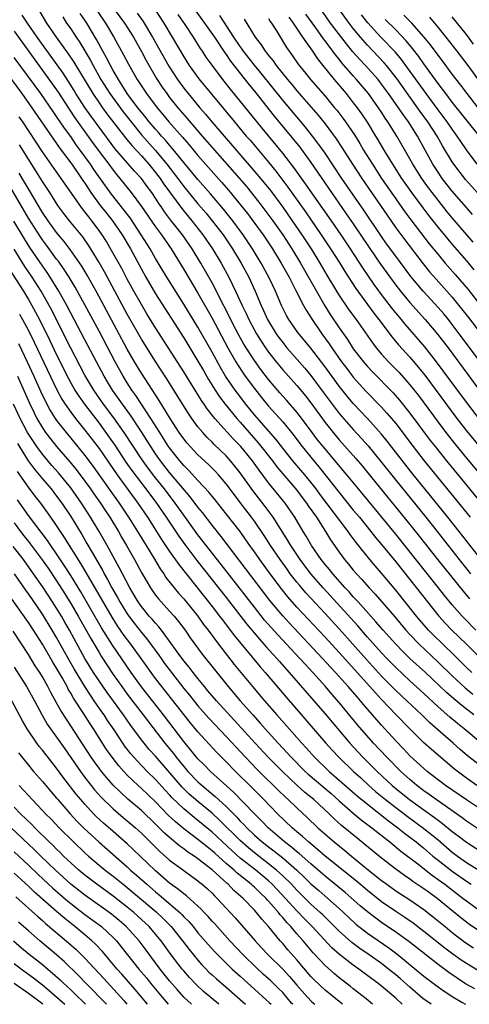
# Model space of a CAD drawing. Units: inches. Extents: x 2505702 to 2508000, y 1521000 to 1524000.
# Drawn here: x 2506006 to 2506069, y 1521000 to 1521139 of the extents above; entities that cross this region are included whole.
import ezdxf

# ---------------------------------------------------------------- set-up
doc = ezdxf.new("R2010")
doc.units = ezdxf.units.IN
doc.header["$MEASUREMENT"] = 0
doc.layers.add('LD25051521_2ft', color=82, linetype='Continuous')

msp = doc.modelspace()

# ---------------------------------------------------------------- linework, layer by layer
at = {"layer": 'LD25051521_2ft'}
for points, elevation in [([(2506017, 1521143.88), (2506020.62, 1521139), (2506021.86, 1521137), (2506023, 1521134.95), (2506023.68, 1521133.68), (2506025.15, 1521131.15), (2506025.93, 1521129.93), (2506026.58, 1521129), (2506027, 1521128.45), (2506028.17, 1521127), (2506029.49, 1521125.49), (2506031.61, 1521123), (2506036.89, 1521117), (2506037.86, 1521115.86), (2506039.63, 1521113.63), (2506040.49, 1521112.49), (2506041.59, 1521111), (2506043, 1521109.01), (2506044.31, 1521107), (2506045.53, 1521105), (2506046.66, 1521103), (2506047.77, 1521101), (2506048.95, 1521098.95), (2506049.73, 1521097.73), (2506051, 1521095.82), (2506052.16, 1521094.16), (2506053, 1521092.86), (2506054.44, 1521091), (2506055, 1521090.35), (2506055.66, 1521089.66), (2506058.63, 1521086.63), (2506059.56, 1521085.56), (2506061, 1521083.73), (2506063.89, 1521079.89), (2506064.57, 1521079), (2506066.17, 1521077), (2506069, 1521073.52), (2506071.09, 1521071)], 7910), ([(2506070.33, 1521053), (2506068.69, 1521054.69), (2506068.4, 1521055), (2506067, 1521056.61), (2506065.92, 1521057.92), (2506065.07, 1521059), (2506059, 1521066.58), (2506057.03, 1521069), (2506053.72, 1521073), (2506052.09, 1521075), (2506048.71, 1521079), (2506047.95, 1521079.95), (2506047.16, 1521081), (2506045.4, 1521083.4), (2506045, 1521083.9), (2506043.56, 1521085.56), (2506042.61, 1521086.61), (2506041, 1521088.51), (2506039.92, 1521089.92), (2506039, 1521091.18), (2506037.83, 1521093), (2506037.52, 1521093.52), (2506036.81, 1521094.81), (2506036.39, 1521095.61), (2506033, 1521102.21), (2506031.42, 1521105), (2506030.2, 1521107), (2506028.82, 1521109), (2506027.14, 1521111.14), (2506026.27, 1521112.27), (2506025.79, 1521113), (2506025.46, 1521113.46), (2506025, 1521114.2), (2506024.46, 1521115), (2506023.83, 1521115.83), (2506023.01, 1521117), (2506022.04, 1521118.04), (2506019.25, 1521121.25), (2506017, 1521124.24), (2506015.84, 1521125.84), (2506015, 1521127.04), (2506013.74, 1521129), (2506013.47, 1521129.47), (2506012.7, 1521130.7), (2506011.91, 1521131.91), (2506011.09, 1521133.09), (2506008.26, 1521137), (2506006.87, 1521139), (2506006.13, 1521140.13)], 7920), ([(2506008.6, 1521140.6), (2506009.56, 1521139), (2506010.94, 1521137), (2506012.64, 1521134.64), (2506013.45, 1521133.45), (2506016.11, 1521129), (2506017, 1521127.68), (2506017.48, 1521127), (2506018.13, 1521126.13), (2506020.73, 1521122.73), (2506021.64, 1521121.64), (2506023, 1521120.17), (2506024.05, 1521119), (2506025, 1521117.85), (2506025.65, 1521117), (2506026.19, 1521116.19), (2506028.71, 1521112.71), (2506030.13, 1521111), (2506031.71, 1521109), (2506033.08, 1521107), (2506034.28, 1521105), (2506035.37, 1521103), (2506036.33, 1521101), (2506037.26, 1521099), (2506037.84, 1521097.84), (2506038.22, 1521097), (2506039, 1521095.52), (2506039.29, 1521095), (2506039.94, 1521093.94), (2506040.56, 1521093), (2506041, 1521092.39), (2506042.09, 1521091), (2506043, 1521089.89), (2506045, 1521087.65), (2506046.21, 1521086.21), (2506047, 1521085.18), (2506049, 1521082.42), (2506050.13, 1521081), (2506051, 1521079.96), (2506053.34, 1521077.34), (2506054.26, 1521076.26), (2506055, 1521075.35), (2506061, 1521067.96), (2506062.32, 1521066.32), (2506064.96, 1521062.96), (2506068.54, 1521058.54), (2506069.46, 1521057.46)], 7918), ([(2506071.08, 1521063), (2506067.98, 1521067), (2506066.39, 1521069), (2506061.29, 1521075.29), (2506059.95, 1521077), (2506057.79, 1521079.79), (2506057, 1521080.77), (2506055, 1521082.98), (2506053, 1521085.11), (2506052.13, 1521086.13), (2506051, 1521087.55), (2506049, 1521090.32), (2506047, 1521092.94), (2506045.17, 1521095.17), (2506043.89, 1521097), (2506043.56, 1521097.56), (2506042.85, 1521099), (2506042, 1521101), (2506041.1, 1521102.9), (2506039.96, 1521105), (2506038.74, 1521107), (2506037.4, 1521109), (2506035.93, 1521111), (2506034.63, 1521112.63), (2506032.79, 1521114.79), (2506031, 1521116.84), (2506029, 1521119.24), (2506027.32, 1521121.32), (2506027, 1521121.68), (2506026.4, 1521122.4), (2506025.84, 1521123), (2506025.45, 1521123.45), (2506025, 1521123.95), (2506024.11, 1521125), (2506023.62, 1521125.62), (2506023, 1521126.37), (2506022.51, 1521127), (2506021.01, 1521129), (2506020.24, 1521130.24), (2506019.74, 1521131), (2506019, 1521132.3), (2506018.62, 1521133), (2506018.08, 1521134.08), (2506017.56, 1521135), (2506016.66, 1521136.66), (2506015.27, 1521139), (2506015, 1521139.41), (2506014.35, 1521140.35)], 7914), ([(2506016.72, 1521140.72), (2506017.9, 1521139), (2506019.11, 1521137), (2506020.49, 1521134.49), (2506021.17, 1521133.17), (2506022.42, 1521131), (2506023.72, 1521129), (2506025.21, 1521127), (2506026.04, 1521126.04), (2506026.9, 1521125), (2506028.82, 1521122.82), (2506029.75, 1521121.75), (2506031, 1521120.25), (2506034.4, 1521116.4), (2506035.33, 1521115.33), (2506037, 1521113.31), (2506038.02, 1521112.02), (2506038.78, 1521111), (2506040.22, 1521109), (2506041.55, 1521107), (2506042.78, 1521105), (2506043.9, 1521103), (2506044.87, 1521101.13), (2506045.94, 1521099), (2506046.31, 1521098.31), (2506047.16, 1521097), (2506048.53, 1521095), (2506049.57, 1521093.57), (2506049.94, 1521093), (2506051.35, 1521091), (2506052.06, 1521090.06), (2506053, 1521088.85), (2506053.87, 1521087.87), (2506054.83, 1521086.83), (2506057, 1521084.6), (2506057.76, 1521083.76), (2506058.4, 1521083), (2506059, 1521082.27), (2506061.49, 1521079), (2506063.05, 1521077), (2506069.53, 1521069)], 7912), ([(2506022.41, 1521140.41), (2506023.23, 1521139.23), (2506024.56, 1521137), (2506026.89, 1521132.89), (2506028.09, 1521131), (2506028.47, 1521130.47), (2506029, 1521129.76), (2506029.6, 1521129), (2506031.29, 1521127), (2506032.09, 1521126.09), (2506032.99, 1521125), (2506034.7, 1521123), (2506038.56, 1521118.56), (2506039.87, 1521117), (2506040.38, 1521116.38), (2506041.26, 1521115.26), (2506043, 1521112.9), (2506044.35, 1521111), (2506045.73, 1521109), (2506047.03, 1521107), (2506048.26, 1521105), (2506049.27, 1521103.27), (2506050.63, 1521101), (2506051, 1521100.41), (2506052.38, 1521098.38), (2506053.39, 1521097), (2506055.7, 1521093.7), (2506056.23, 1521093), (2506057, 1521092.1), (2506058, 1521091), (2506059.48, 1521089.48), (2506060.43, 1521088.43), (2506061, 1521087.76), (2506062.22, 1521086.22), (2506065, 1521082.47), (2506066.11, 1521081), (2506067.38, 1521079.38), (2506069, 1521077.38), (2506071, 1521075)], 7908), ([(2506024.86, 1521141), (2506026.16, 1521139), (2506027.36, 1521137), (2506029, 1521134.21), (2506029.77, 1521133), (2506031.12, 1521131.12), (2506036.19, 1521125), (2506037.85, 1521123), (2506038.39, 1521122.39), (2506041, 1521119.28), (2506042.03, 1521118.03), (2506043.75, 1521115.75), (2506046.24, 1521112.24), (2506048.47, 1521109), (2506049.79, 1521107), (2506051.07, 1521105), (2506051.8, 1521103.8), (2506053.38, 1521101.38), (2506055.91, 1521097.91), (2506056.63, 1521097), (2506058.49, 1521094.49), (2506059.4, 1521093.4), (2506061, 1521091.65), (2506062.23, 1521090.23), (2506063.11, 1521089.11), (2506067.66, 1521083), (2506069, 1521081.26), (2506071, 1521078.83)], 7906), ([(2506071, 1521082.71), (2506069, 1521085.29), (2506065.74, 1521089.74), (2506064.8, 1521091), (2506063.13, 1521093.13), (2506060.34, 1521096.34), (2506059.81, 1521097), (2506059, 1521097.96), (2506058.53, 1521098.53), (2506057, 1521100.53), (2506055.96, 1521101.96), (2506054.33, 1521104.33), (2506052.59, 1521107), (2506051.26, 1521109), (2506049.89, 1521111), (2506046.23, 1521116.23), (2506044.56, 1521118.56), (2506043, 1521120.58), (2506040.11, 1521124.11), (2506035.62, 1521129.62), (2506034.54, 1521131), (2506033.02, 1521133.02), (2506032.18, 1521134.18), (2506031.66, 1521135), (2506031.38, 1521135.38), (2506030.37, 1521137), (2506029.18, 1521138.82), (2506028.21, 1521140.21)], 7904), ([(2506030.69, 1521140.69), (2506031.94, 1521139), (2506033.33, 1521137), (2506034.8, 1521134.8), (2506035, 1521134.53), (2506035.61, 1521133.61), (2506038.26, 1521130.26), (2506039, 1521129.36), (2506041.81, 1521125.81), (2506044.52, 1521122.52), (2506045.41, 1521121.41), (2506047, 1521119.23), (2506049.91, 1521115), (2506052, 1521112), (2506053, 1521110.55), (2506055.23, 1521107.23), (2506056.85, 1521104.85), (2506059, 1521101.87), (2506059.67, 1521101), (2506061, 1521099.4), (2506063.19, 1521097), (2506064.94, 1521094.94), (2506066.42, 1521093), (2506069.2, 1521089.2), (2506071, 1521086.77)], 7902), ([(2506071, 1521090.96), (2506068, 1521095), (2506067, 1521096.32), (2506066.46, 1521097), (2506065.8, 1521097.8), (2506065, 1521098.73), (2506062.9, 1521101), (2506061.12, 1521103.12), (2506059, 1521105.96), (2506057.72, 1521107.72), (2506057, 1521108.76), (2506054.48, 1521112.48), (2506051.37, 1521117), (2506049, 1521120.56), (2506048, 1521122), (2506047.23, 1521123), (2506046.24, 1521124.24), (2506045, 1521125.7), (2506043, 1521128.09), (2506039.93, 1521131.93), (2506039, 1521133.04), (2506037.46, 1521135), (2506037.28, 1521135.28), (2506037, 1521135.66), (2506036.11, 1521137), (2506034.09, 1521140.09)], 7900), ([(2506069.97, 1521107.97), (2506067, 1521111.4), (2506066.28, 1521112.28), (2506065, 1521113.89), (2506064.15, 1521115), (2506063.66, 1521115.66), (2506062.7, 1521117), (2506061.42, 1521119), (2506061, 1521119.77), (2506059.15, 1521123), (2506057.9, 1521125), (2506057.53, 1521125.53), (2506057, 1521126.36), (2506056.57, 1521127), (2506055.14, 1521129), (2506053.46, 1521131), (2506053, 1521131.51), (2506051.38, 1521133.38), (2506051, 1521133.88), (2506050.49, 1521134.49), (2506050.12, 1521135), (2506049, 1521136.5), (2506048.77, 1521136.77), (2506047.68, 1521138.32), (2506046.27, 1521140.27)], 7892), ([(2506069.88, 1521111.88), (2506069, 1521112.85), (2506067, 1521115.18), (2506065.6, 1521117), (2506065, 1521117.87), (2506064.27, 1521119), (2506062.1, 1521123), (2506060.82, 1521125), (2506060.04, 1521126.04), (2506059.41, 1521127), (2506058, 1521129), (2506057, 1521130.36), (2506056.5, 1521131), (2506054.72, 1521133), (2506053.88, 1521133.88), (2506052.94, 1521134.94), (2506052.04, 1521136.04), (2506049.79, 1521139), (2506048.62, 1521140.62)], 7890), ([(2506071, 1521114.46), (2506068.86, 1521116.86), (2506067.21, 1521119), (2506067, 1521119.32), (2506065.62, 1521121.62), (2506064.85, 1521123), (2506063.56, 1521125), (2506062.48, 1521126.48), (2506059.15, 1521131.15), (2506057.69, 1521133), (2506057.37, 1521133.37), (2506055, 1521135.87), (2506054.01, 1521137), (2506053, 1521138.24), (2506052.41, 1521139), (2506050.93, 1521141)], 7888), ([(2506070.52, 1521119), (2506069.03, 1521121.03), (2506068.22, 1521122.22), (2506067.71, 1521123), (2506067, 1521123.95), (2506066.28, 1521125), (2506065, 1521126.7), (2506063.31, 1521129), (2506060.68, 1521132.68), (2506059.83, 1521133.83), (2506058.92, 1521134.92), (2506056.91, 1521137), (2506055.05, 1521139.05), (2506054.17, 1521140.17)], 7886), ([(2506070.68, 1521127), (2506069.1, 1521129), (2506068.21, 1521130.21), (2506067, 1521131.78), (2506065.63, 1521133.63), (2506065, 1521134.44), (2506063.91, 1521135.91), (2506063, 1521137.04), (2506061.27, 1521139), (2506060.13, 1521140.13)], 7882), ([(2506011.86, 1521139.86), (2506012.42, 1521139), (2506013, 1521138.16), (2506013.76, 1521137), (2506014.27, 1521136.27), (2506015.77, 1521133.77), (2506016.17, 1521133), (2506017.28, 1521131), (2506018.51, 1521129), (2506020.42, 1521126.42), (2506021.53, 1521125), (2506023, 1521123.17), (2506025, 1521120.93), (2506026.61, 1521119), (2506028.14, 1521117), (2506029, 1521115.84), (2506031, 1521113.41), (2506032.11, 1521112.11), (2506033.04, 1521111), (2506034.57, 1521109), (2506035.91, 1521107), (2506037.12, 1521105), (2506038.19, 1521103), (2506039.1, 1521101), (2506039.96, 1521099), (2506040.3, 1521098.3), (2506040.87, 1521097), (2506041, 1521096.77), (2506042.08, 1521095), (2506042.46, 1521094.46), (2506043, 1521093.74), (2506043.6, 1521093), (2506046.12, 1521090.12), (2506047, 1521089.06), (2506048.73, 1521086.73), (2506049.57, 1521085.57), (2506051, 1521083.7), (2506053, 1521081.42), (2506054.17, 1521080.17), (2506055.11, 1521079.11), (2506056.91, 1521076.91), (2506059, 1521074.27), (2506063.27, 1521069), (2506064.87, 1521067), (2506067.99, 1521063), (2506069.59, 1521061)], 7916), ([(2506037.57, 1521139.57), (2506039.13, 1521137), (2506039.94, 1521135.94), (2506040.53, 1521135), (2506040.75, 1521134.75), (2506041, 1521134.4), (2506041.64, 1521133.64), (2506042.07, 1521133), (2506043.67, 1521131), (2506044.28, 1521130.28), (2506045, 1521129.41), (2506047.99, 1521125.99), (2506049, 1521124.72), (2506050.58, 1521122.58), (2506051.38, 1521121.38), (2506052.88, 1521119), (2506054.19, 1521117), (2506057.77, 1521111.77), (2506059, 1521110.01), (2506060.28, 1521108.28), (2506062.89, 1521104.89), (2506063.78, 1521103.78), (2506064.71, 1521102.71), (2506067, 1521100.15), (2506067.95, 1521099), (2506069.29, 1521097.29), (2506071.88, 1521093.88)], 7898), ([(2506041, 1521139.67), (2506041.24, 1521139.24), (2506041.42, 1521139), (2506042.12, 1521137.88), (2506043.54, 1521135.54), (2506043.91, 1521135), (2506044.38, 1521134.38), (2506045.19, 1521133.19), (2506045.34, 1521133), (2506046.09, 1521132.09), (2506046.96, 1521131), (2506049, 1521128.64), (2506050.36, 1521127), (2506050.65, 1521126.65), (2506051.52, 1521125.52), (2506051.88, 1521125), (2506053.15, 1521123.15), (2506053.92, 1521121.92), (2506054.46, 1521121), (2506055.7, 1521119), (2506057.01, 1521117), (2506059, 1521114.1), (2506060.28, 1521112.28), (2506061.13, 1521111.13), (2506063.75, 1521107.75), (2506065, 1521106.2), (2506066.01, 1521105), (2506067.4, 1521103.4), (2506069.24, 1521101.24), (2506070.99, 1521099)], 7896), ([(2506043.85, 1521139.85), (2506044.48, 1521139), (2506045.8, 1521137), (2506047.21, 1521135), (2506047.93, 1521133.93), (2506048.69, 1521133), (2506050.29, 1521131), (2506051.97, 1521129), (2506053, 1521127.7), (2506053.53, 1521127), (2506054.15, 1521126.15), (2506054.95, 1521124.95), (2506056.15, 1521123), (2506056.47, 1521122.47), (2506057.33, 1521121), (2506058.54, 1521119), (2506059.84, 1521117), (2506061.23, 1521115), (2506062.83, 1521112.83), (2506063.7, 1521111.7), (2506065, 1521110.05), (2506066.37, 1521108.37), (2506067, 1521107.61), (2506069, 1521105.3), (2506070.05, 1521104.05)], 7894), ([(2506070.87, 1521123), (2506067, 1521127.78), (2506066.08, 1521129), (2506065.63, 1521129.63), (2506065, 1521130.44), (2506063, 1521133.21), (2506062.26, 1521134.26), (2506061.4, 1521135.4), (2506060.49, 1521136.49), (2506059, 1521138.04), (2506057.52, 1521139.52)], 7884), ([(2506071, 1521130.58), (2506069.25, 1521133), (2506067.72, 1521135), (2506066.16, 1521137), (2506065, 1521138.42), (2506063.82, 1521139.82)], 7880), ([(2506070.02, 1521136.02), (2506069, 1521137.38), (2506067, 1521139.9)], 7878), ([(2506005, 1521137.85), (2506010.39, 1521130.39), (2506011.2, 1521129.2), (2506012.79, 1521126.79), (2506013.59, 1521125.59), (2506015, 1521123.58), (2506016.08, 1521122.08), (2506017, 1521120.81), (2506018.38, 1521119), (2506019, 1521118.15), (2506019.52, 1521117.52), (2506019.97, 1521117), (2506021.56, 1521115), (2506023, 1521113.03), (2506025, 1521110.13), (2506025.83, 1521109), (2506027.21, 1521107), (2506029, 1521104.07), (2506031, 1521100.75), (2506033, 1521097.2), (2506035.23, 1521093), (2506036.38, 1521091), (2506036.61, 1521090.61), (2506037.41, 1521089.41), (2506037.71, 1521089), (2506039, 1521087.24), (2506039.98, 1521085.98), (2506041, 1521084.75), (2506043, 1521082.51), (2506044.23, 1521081), (2506044.58, 1521080.58), (2506045.76, 1521079), (2506047.39, 1521077), (2506048.13, 1521076.13), (2506051, 1521072.49), (2506053, 1521070.02), (2506053.86, 1521069), (2506055.5, 1521067), (2506056.15, 1521066.15), (2506057, 1521065.14), (2506059, 1521062.68), (2506061, 1521060.17), (2506063.5, 1521057), (2506065.12, 1521055), (2506066.01, 1521054.01), (2506066.97, 1521053), (2506069, 1521051.02), (2506071.04, 1521049)], 7922), ([(2506003, 1521133.17), (2506006.06, 1521129), (2506007.48, 1521127), (2506010.55, 1521122.55), (2506011, 1521121.94), (2506011.38, 1521121.38), (2506013.15, 1521119), (2506014.53, 1521117), (2506014.71, 1521116.71), (2506015, 1521116.3), (2506015.51, 1521115.51), (2506015.86, 1521115), (2506017.18, 1521113.18), (2506018.05, 1521112.05), (2506018.89, 1521111), (2506020.27, 1521109), (2506021.45, 1521107), (2506023, 1521104.12), (2506023.62, 1521103), (2506025, 1521100.65), (2506029, 1521094.41), (2506031, 1521091.12), (2506031.77, 1521089.77), (2506032.5, 1521088.5), (2506033.46, 1521087), (2506034.07, 1521086.07), (2506034.88, 1521085), (2506036.5, 1521083), (2506037, 1521082.45), (2506039.55, 1521079.55), (2506041.54, 1521077), (2506042.16, 1521076.16), (2506045, 1521072.85), (2506045.78, 1521071.78), (2506046.39, 1521071), (2506046.63, 1521070.63), (2506047.77, 1521069), (2506049.05, 1521067), (2506049.79, 1521065.79), (2506051, 1521064.03), (2506051.75, 1521063), (2506052.33, 1521062.33), (2506053, 1521061.5), (2506053.44, 1521061), (2506054.2, 1521060.2), (2506055.25, 1521059), (2506056.1, 1521058.1), (2506058.87, 1521054.87), (2506060.44, 1521053), (2506061, 1521052.38), (2506062.31, 1521051), (2506065, 1521048.47), (2506067, 1521046.51), (2506068.83, 1521044.83), (2506069.94, 1521043.94)], 7926), ([(2506069.76, 1521047), (2506069, 1521047.72), (2506067.35, 1521049.35), (2506065.65, 1521051), (2506064.32, 1521052.32), (2506063.66, 1521053), (2506063.35, 1521053.35), (2506062.42, 1521054.42), (2506061.94, 1521055), (2506059, 1521058.68), (2506057, 1521061.09), (2506056.1, 1521062.1), (2506055.35, 1521063), (2506053.41, 1521065.41), (2506053, 1521065.98), (2506052.56, 1521066.56), (2506052.27, 1521067), (2506048.28, 1521072.28), (2506047.75, 1521073), (2506047, 1521073.96), (2506046.15, 1521075), (2506044.45, 1521077), (2506043, 1521078.79), (2506042.04, 1521080.04), (2506039, 1521083.52), (2506037.8, 1521085), (2506036.59, 1521086.59), (2506036.29, 1521087), (2506034.92, 1521089), (2506034.19, 1521090.19), (2506033, 1521092.37), (2506031, 1521095.93), (2506029, 1521099.2), (2506026.58, 1521103), (2506025, 1521105.65), (2506024.23, 1521107), (2506022.99, 1521109), (2506021.39, 1521111.39), (2506020.53, 1521112.53), (2506018.77, 1521114.77), (2506017.92, 1521115.92), (2506016.27, 1521118.27), (2506015.79, 1521119), (2506014.35, 1521121), (2506013.77, 1521121.77), (2506013, 1521122.91), (2506012.11, 1521124.11), (2506011, 1521125.77), (2506010.49, 1521126.49), (2506008.75, 1521129), (2506005, 1521134.14)], 7924), ([(2506070.05, 1521041), (2506068.34, 1521042.34), (2506067.25, 1521043.25), (2506066.18, 1521044.18), (2506063.23, 1521047), (2506061.02, 1521049), (2506059.99, 1521050), (2506059, 1521051.01), (2506058.07, 1521052.07), (2506057.22, 1521053), (2506056.2, 1521054.2), (2506055.46, 1521055), (2506053.67, 1521057), (2506053.36, 1521057.36), (2506053, 1521057.73), (2506052.41, 1521058.41), (2506051.86, 1521059), (2506050.08, 1521061), (2506049.61, 1521061.6), (2506049, 1521062.32), (2506048.46, 1521063), (2506047.09, 1521065), (2506046.32, 1521066.33), (2506045.9, 1521067), (2506044.71, 1521069), (2506043.33, 1521071), (2506041, 1521073.87), (2506039.66, 1521075.65), (2506038.71, 1521077), (2506037.1, 1521079), (2506036.06, 1521080.06), (2506033.39, 1521083), (2506032.33, 1521084.33), (2506031.9, 1521085), (2506031.52, 1521085.52), (2506029, 1521089.61), (2506025, 1521095.83), (2506023.79, 1521097.79), (2506023, 1521099.11), (2506021.95, 1521101), (2506021, 1521102.73), (2506020.21, 1521104.21), (2506018.79, 1521106.79), (2506018.04, 1521108.04), (2506017.44, 1521109), (2506017, 1521109.62), (2506015.99, 1521111), (2506015.54, 1521111.54), (2506015, 1521112.28), (2506014.67, 1521112.67), (2506014.42, 1521113), (2506012.19, 1521116.19), (2506011.66, 1521117), (2506011, 1521117.91), (2506009, 1521120.77), (2506006.2, 1521125), (2506005.72, 1521125.72)], 7928), ([(2506071, 1521037.07), (2506068.71, 1521039), (2506067.76, 1521039.76), (2506066.67, 1521040.67), (2506065, 1521042.13), (2506063, 1521044.01), (2506061, 1521045.83), (2506059, 1521047.7), (2506057.75, 1521049), (2506057, 1521049.8), (2506055, 1521052.03), (2506053.62, 1521053.62), (2506048.75, 1521059), (2506047, 1521061), (2506045.47, 1521063), (2506044.14, 1521065), (2506043.72, 1521065.72), (2506041.66, 1521069), (2506040.53, 1521070.53), (2506038.78, 1521072.78), (2506037, 1521075.28), (2506036.25, 1521076.25), (2506035.62, 1521077), (2506035, 1521077.68), (2506033.32, 1521079.32), (2506033, 1521079.65), (2506032.31, 1521080.31), (2506031.68, 1521081), (2506031, 1521081.82), (2506030.14, 1521083), (2506029.67, 1521083.67), (2506027.6, 1521087), (2506026.59, 1521088.59), (2506025, 1521091.05), (2506023, 1521094.22), (2506021, 1521097.74), (2506019.26, 1521101), (2506017.76, 1521103.76), (2506017, 1521105.08), (2506015.52, 1521107.52), (2506014.7, 1521108.7), (2506012.83, 1521111), (2506012.02, 1521112.02), (2506011.17, 1521113.17), (2506010.02, 1521115), (2506009, 1521116.55), (2506008.06, 1521118.06), (2506007, 1521119.72), (2506005.75, 1521121.75)], 7930), ([(2506071, 1521033.79), (2506069.18, 1521035.18), (2506068.11, 1521036.11), (2506067.12, 1521037), (2506063.85, 1521039.85), (2506062.68, 1521041), (2506060.57, 1521043), (2506059, 1521044.45), (2506057, 1521046.5), (2506054.86, 1521048.86), (2506051, 1521053.18), (2506049, 1521055.36), (2506046.29, 1521058.29), (2506045.36, 1521059.36), (2506045, 1521059.81), (2506044.07, 1521061), (2506043.62, 1521061.62), (2506042.63, 1521063), (2506041.29, 1521065), (2506040.4, 1521066.4), (2506039, 1521068.46), (2506038.61, 1521069), (2506037, 1521071.1), (2506036.17, 1521072.17), (2506035, 1521073.74), (2506033.91, 1521075), (2506033.47, 1521075.47), (2506032.48, 1521076.48), (2506031, 1521077.85), (2506029.92, 1521079), (2506029.49, 1521079.49), (2506029, 1521080.09), (2506028.36, 1521081), (2506027.08, 1521083), (2506025.54, 1521085.54), (2506023, 1521089.41), (2506022.04, 1521091), (2506021, 1521092.79), (2506016.61, 1521101), (2506015.31, 1521103.31), (2506014.56, 1521104.56), (2506012.94, 1521106.94), (2506012.07, 1521108.07), (2506011, 1521109.33), (2506009.78, 1521111), (2506009, 1521112.16), (2506007, 1521115.51), (2506006.46, 1521116.46), (2506005.72, 1521117.72)], 7932), ([(2506070.49, 1521031), (2506069, 1521032.03), (2506068.44, 1521032.44), (2506067.32, 1521033.32), (2506064.08, 1521036.08), (2506063, 1521037.06), (2506061, 1521039), (2506059, 1521041.06), (2506057, 1521043.16), (2506056.12, 1521044.12), (2506055.35, 1521045), (2506051, 1521049.84), (2506049, 1521052.01), (2506045, 1521056.28), (2506043.72, 1521057.73), (2506042.84, 1521058.84), (2506041.22, 1521061), (2506039.76, 1521063), (2506039, 1521064.09), (2506038.34, 1521065), (2506037.8, 1521065.8), (2506036.96, 1521066.96), (2506035, 1521069.47), (2506033.44, 1521071.44), (2506033, 1521071.96), (2506032.55, 1521072.55), (2506031, 1521074.19), (2506029.67, 1521075.67), (2506029, 1521076.32), (2506028.42, 1521077), (2506027, 1521078.81), (2506026.86, 1521079), (2506026.15, 1521080.15), (2506025.59, 1521081), (2506024.34, 1521083), (2506022.22, 1521086.22), (2506021.66, 1521087), (2506021, 1521088.02), (2506020.4, 1521089), (2506019.29, 1521091), (2506017, 1521095.35), (2506015, 1521099.07), (2506013.61, 1521101.61), (2506012.77, 1521103), (2506012.08, 1521104.08), (2506011.25, 1521105.25), (2506011, 1521105.56), (2506009.55, 1521107.55), (2506009, 1521108.27), (2506008.7, 1521108.7), (2506007, 1521111.38), (2506004.21, 1521116.21)], 7934), ([(2506071, 1521027.62), (2506069, 1521028.95), (2506066.07, 1521031), (2506063.46, 1521033), (2506063, 1521033.39), (2506061, 1521035.22), (2506060.14, 1521036.14), (2506059, 1521037.31), (2506057, 1521039.52), (2506056.31, 1521040.31), (2506055.73, 1521041), (2506054.46, 1521042.46), (2506054.02, 1521043), (2506053.54, 1521043.54), (2506052.29, 1521045), (2506050.5, 1521047), (2506049.77, 1521047.77), (2506048.66, 1521049), (2506043.97, 1521053.97), (2506043, 1521055.02), (2506041.2, 1521057.2), (2506034.28, 1521066.28), (2506033, 1521067.86), (2506031.65, 1521069.65), (2506031, 1521070.44), (2506029.9, 1521071.9), (2506027, 1521075.35), (2506025.7, 1521077), (2506025, 1521077.99), (2506024.32, 1521079), (2506023.81, 1521079.81), (2506023, 1521081.08), (2506021.44, 1521083.44), (2506020.31, 1521085), (2506018.93, 1521087), (2506018.2, 1521088.2), (2506017.73, 1521089), (2506016.66, 1521091), (2506015, 1521094.11), (2506012.44, 1521099), (2506011.33, 1521101), (2506010.09, 1521103), (2506009.66, 1521103.66), (2506009, 1521104.59), (2506007.22, 1521107.22), (2506006.43, 1521108.43), (2506004.93, 1521110.94)], 7936), ([(2506071, 1521024.63), (2506069, 1521025.95), (2506068.4, 1521026.4), (2506064.72, 1521029), (2506063.74, 1521029.74), (2506063, 1521030.25), (2506062, 1521031), (2506061, 1521031.83), (2506059.71, 1521033), (2506057.74, 1521035), (2506055.88, 1521037), (2506053.61, 1521039.61), (2506051, 1521042.76), (2506049.95, 1521043.95), (2506049.07, 1521045), (2506047.27, 1521047), (2506046.17, 1521048.17), (2506045.43, 1521049), (2506042.32, 1521052.32), (2506041.37, 1521053.37), (2506040.44, 1521054.44), (2506039, 1521056.27), (2506034.31, 1521062.31), (2506031, 1521066.52), (2506029, 1521069.29), (2506027.8, 1521071), (2506026.27, 1521073), (2506025, 1521074.59), (2506023.95, 1521075.95), (2506023, 1521077.27), (2506020.55, 1521081), (2506019.08, 1521083.08), (2506017.64, 1521085), (2506016.26, 1521087), (2506015, 1521089.13), (2506013, 1521092.93), (2506011.65, 1521095.65), (2506010.31, 1521098.31), (2506009.94, 1521099), (2506008.79, 1521101), (2506007.54, 1521103), (2506006.52, 1521104.52), (2506004.97, 1521106.97)], 7938), ([(2506004.24, 1521104.24), (2506006.29, 1521101), (2506007, 1521099.83), (2506007.49, 1521099), (2506008.03, 1521098.03), (2506008.57, 1521097), (2506010.04, 1521094.04), (2506011, 1521092.01), (2506012.66, 1521088.66), (2506013, 1521088.03), (2506013.59, 1521087), (2506014.14, 1521086.14), (2506014.93, 1521085), (2506017, 1521082.31), (2506018.41, 1521080.4), (2506019.22, 1521079.22), (2506020.82, 1521076.82), (2506021.64, 1521075.64), (2506023, 1521073.83), (2506023.64, 1521073), (2506025.13, 1521071), (2506026.52, 1521069), (2506028.31, 1521066.31), (2506029.14, 1521065.14), (2506030.87, 1521062.87), (2506035, 1521057.64), (2506037.9, 1521053.9), (2506039.71, 1521051.71), (2506040.35, 1521051), (2506040.65, 1521050.65), (2506042.16, 1521049), (2506042.54, 1521048.54), (2506043.94, 1521047), (2506049, 1521041.13), (2506052.49, 1521037), (2506053.7, 1521035.7), (2506054.36, 1521035), (2506055.69, 1521033.69), (2506056.37, 1521033), (2506058.5, 1521031), (2506059, 1521030.58), (2506060.96, 1521029), (2506064.48, 1521026.48), (2506065, 1521026.07), (2506065.63, 1521025.63), (2506067, 1521024.5), (2506067.85, 1521023.85), (2506069, 1521022.95), (2506071, 1521021.68)], 7940), ([(2506005.76, 1521097.76), (2506006.18, 1521097), (2506007, 1521095.45), (2506007.81, 1521093.81), (2506011.03, 1521087.03), (2506011.73, 1521085.73), (2506012.2, 1521085), (2506013, 1521083.86), (2506013.65, 1521083), (2506015, 1521081.35), (2506016.02, 1521080.02), (2506017, 1521078.72), (2506019.56, 1521075), (2506022.48, 1521071), (2506023.85, 1521069), (2506025.16, 1521067), (2506025.86, 1521065.86), (2506027, 1521064.13), (2506028.28, 1521062.28), (2506033, 1521056.36), (2506034.06, 1521055), (2506034.46, 1521054.46), (2506035.59, 1521053), (2506036.19, 1521052.19), (2506039.81, 1521047.81), (2506040.53, 1521047), (2506043.49, 1521043.49), (2506049.1, 1521037), (2506050, 1521036), (2506050.93, 1521035), (2506053.01, 1521033), (2506054.06, 1521032.06), (2506055.2, 1521031), (2506056.16, 1521030.16), (2506057.56, 1521029), (2506059, 1521027.88), (2506060.64, 1521026.64), (2506063, 1521024.91), (2506065, 1521023.28), (2506067, 1521021.57), (2506067.74, 1521021), (2506069, 1521020.09), (2506071, 1521018.84)], 7942), ([(2506005.6, 1521093.6), (2506006.85, 1521091), (2506007.78, 1521089), (2506008.78, 1521086.78), (2506009.41, 1521085.41), (2506010.1, 1521084.1), (2506010.79, 1521083), (2506011, 1521082.7), (2506012.33, 1521081), (2506013, 1521080.21), (2506015, 1521077.76), (2506016.17, 1521076.17), (2506018.66, 1521072.66), (2506019.84, 1521071), (2506021.19, 1521069), (2506021.52, 1521068.48), (2506022.45, 1521067), (2506023.68, 1521065), (2506024.72, 1521063.28), (2506025.67, 1521061.67), (2506026.16, 1521061), (2506026.48, 1521060.48), (2506027.65, 1521059), (2506028.26, 1521058.26), (2506029, 1521057.43), (2506030.97, 1521055), (2506031.81, 1521053.81), (2506032.44, 1521053), (2506033.91, 1521051), (2506036.15, 1521048.15), (2506038.73, 1521045), (2506040.43, 1521043), (2506042.16, 1521041), (2506045.69, 1521037), (2506046.32, 1521036.32), (2506047.52, 1521035), (2506049.58, 1521033), (2506053.54, 1521029.54), (2506055, 1521028.33), (2506057.98, 1521025.98), (2506059.3, 1521025), (2506060.24, 1521024.24), (2506061, 1521023.69), (2506061.89, 1521023), (2506062.49, 1521022.5), (2506063, 1521022.1), (2506064.28, 1521021), (2506065, 1521020.42), (2506067, 1521018.84), (2506069, 1521017.44), (2506069.67, 1521017)], 7944), ([(2506005.48, 1521089), (2506007.15, 1521085.15), (2506007.8, 1521083.8), (2506008.2, 1521083), (2506009, 1521081.65), (2506009.44, 1521081), (2506010.11, 1521080.11), (2506011, 1521079), (2506011.93, 1521077.93), (2506012.85, 1521076.85), (2506013.76, 1521075.76), (2506015, 1521074.13), (2506015.81, 1521073), (2506016.29, 1521072.29), (2506017.21, 1521071), (2506017.91, 1521069.91), (2506018.52, 1521069), (2506019.74, 1521067), (2506020.19, 1521066.19), (2506020.9, 1521065), (2506021.65, 1521063.65), (2506022.03, 1521063), (2506023.07, 1521061.07), (2506024.27, 1521059), (2506024.57, 1521058.57), (2506025, 1521057.97), (2506025.42, 1521057.42), (2506027, 1521055.71), (2506027.63, 1521055), (2506028.25, 1521054.25), (2506029.19, 1521053), (2506029.92, 1521051.92), (2506030.57, 1521051), (2506031.6, 1521049.6), (2506035.29, 1521045), (2506036.99, 1521043), (2506038.76, 1521041), (2506039.83, 1521039.83), (2506040.54, 1521039), (2506042.34, 1521037), (2506043.63, 1521035.63), (2506044.19, 1521035), (2506046.18, 1521033), (2506046.61, 1521032.61), (2506049.85, 1521029.85), (2506051, 1521028.82), (2506053, 1521027.08), (2506054.13, 1521026.13), (2506055.63, 1521025), (2506058.15, 1521023), (2506059.72, 1521021.71), (2506062.12, 1521019.88), (2506064.23, 1521018.23), (2506065, 1521017.7), (2506065.95, 1521017), (2506068.56, 1521015), (2506069, 1521014.64), (2506071, 1521013.18)], 7946), ([(2506071, 1521010.27), (2506069.37, 1521011.37), (2506069, 1521011.64), (2506068.24, 1521012.24), (2506064.89, 1521015), (2506063.79, 1521015.79), (2506063, 1521016.37), (2506061.42, 1521017.42), (2506061, 1521017.73), (2506060.24, 1521018.23), (2506059, 1521019.14), (2506057, 1521020.72), (2506054.65, 1521022.65), (2506053.53, 1521023.53), (2506051.33, 1521025.33), (2506050.28, 1521026.28), (2506049.56, 1521027), (2506047.41, 1521029), (2506046.07, 1521030.07), (2506045, 1521031.03), (2506043, 1521032.91), (2506040.95, 1521035), (2506039.1, 1521037), (2506036.2, 1521040.2), (2506033.62, 1521043), (2506033, 1521043.72), (2506032.42, 1521044.42), (2506031.92, 1521045), (2506031, 1521046.13), (2506030.31, 1521047), (2506029.74, 1521047.74), (2506029, 1521048.65), (2506028.07, 1521049.93), (2506027, 1521051.45), (2506025.85, 1521053), (2506025.47, 1521053.47), (2506025, 1521053.97), (2506024.54, 1521054.54), (2506024.12, 1521055), (2506023, 1521056.35), (2506022.55, 1521057), (2506021.98, 1521057.98), (2506021.35, 1521059), (2506020.31, 1521061), (2506019.87, 1521061.87), (2506018.14, 1521065), (2506017, 1521067), (2506015.8, 1521069), (2506014.52, 1521071), (2506013, 1521073.14), (2506011.27, 1521075.27), (2506010.33, 1521076.33), (2506009, 1521077.92), (2506008.2, 1521079), (2506007.71, 1521079.71), (2506006.89, 1521081), (2506005.82, 1521083), (2506004.9, 1521085)], 7948), ([(2506005.44, 1521079.44), (2506006.99, 1521076.99), (2506007.84, 1521075.84), (2506009, 1521074.44), (2506010.22, 1521073), (2506011, 1521072), (2506011.74, 1521071), (2506013, 1521069.08), (2506014.55, 1521066.55), (2506015.28, 1521065.28), (2506016.02, 1521063.98), (2506017.48, 1521061.48), (2506017.72, 1521061), (2506018.2, 1521060.2), (2506018.82, 1521059), (2506019.62, 1521057.62), (2506019.96, 1521057), (2506021, 1521055.31), (2506021.22, 1521055), (2506021.98, 1521053.98), (2506023, 1521052.67), (2506023.77, 1521051.77), (2506025.47, 1521049.47), (2506025.78, 1521049), (2506026.29, 1521048.29), (2506027.24, 1521047), (2506029, 1521044.76), (2506029.8, 1521043.8), (2506031, 1521042.3), (2506032.55, 1521040.55), (2506035, 1521037.95), (2506036.41, 1521036.41), (2506037, 1521035.79), (2506037.73, 1521035), (2506039.33, 1521033.33), (2506040.32, 1521032.32), (2506041.7, 1521031), (2506042.35, 1521030.35), (2506043.37, 1521029.37), (2506043.79, 1521029), (2506045, 1521027.81), (2506046.47, 1521026.47), (2506047.99, 1521025), (2506050.28, 1521023), (2506051.79, 1521021.79), (2506052.73, 1521021), (2506055.17, 1521019), (2506057, 1521017.54), (2506057.73, 1521017), (2506059, 1521016.09), (2506061, 1521014.8), (2506063, 1521013.41), (2506064.35, 1521012.35), (2506065.99, 1521011), (2506067, 1521010.19), (2506068.81, 1521008.81), (2506070.02, 1521008.02)], 7950), ([(2506070.73, 1521004.73), (2506069, 1521005.76), (2506068.26, 1521006.26), (2506067.1, 1521007.1), (2506065.96, 1521007.96), (2506063, 1521010.32), (2506061.48, 1521011.48), (2506060.3, 1521012.3), (2506059, 1521013.15), (2506057, 1521014.53), (2506055, 1521016.11), (2506053.43, 1521017.43), (2506049.03, 1521021), (2506047.95, 1521021.95), (2506046.64, 1521023), (2506045.79, 1521023.79), (2506045, 1521024.43), (2506044.33, 1521025), (2506042.29, 1521027), (2506040.35, 1521029), (2506038.67, 1521030.67), (2506036.31, 1521033), (2506035, 1521034.35), (2506033.67, 1521035.67), (2506031, 1521038.61), (2506029.92, 1521039.92), (2506027.28, 1521043.28), (2506025.89, 1521045), (2506025, 1521046.15), (2506024.37, 1521047), (2506023.8, 1521047.8), (2506022.97, 1521049), (2506021.51, 1521051), (2506020.43, 1521052.43), (2506020.05, 1521053), (2506019.62, 1521053.62), (2506018.85, 1521054.85), (2506015.17, 1521061.17), (2506014.43, 1521062.43), (2506012.12, 1521066.12), (2506011.53, 1521067), (2506011, 1521067.84), (2506010.2, 1521069), (2506008.76, 1521071), (2506007.98, 1521071.98), (2506007, 1521073.25), (2506005.47, 1521075.47)], 7952), ([(2506070.18, 1521002.18), (2506068.9, 1521002.9), (2506067.68, 1521003.68), (2506066.5, 1521004.5), (2506065, 1521005.64), (2506060.88, 1521008.88), (2506059, 1521010.24), (2506057, 1521011.6), (2506056.18, 1521012.18), (2506055, 1521013.09), (2506053.97, 1521013.97), (2506051.83, 1521015.83), (2506049, 1521018.17), (2506047, 1521019.89), (2506045.35, 1521021.35), (2506045, 1521021.62), (2506044.26, 1521022.26), (2506043.27, 1521023), (2506040.96, 1521025), (2506040, 1521026), (2506039, 1521026.96), (2506036.04, 1521030.04), (2506032.77, 1521033), (2506031.9, 1521033.9), (2506031, 1521034.78), (2506030.81, 1521035), (2506030.02, 1521036.02), (2506029, 1521037.25), (2506026.15, 1521041), (2506023, 1521044.97), (2506021.55, 1521047), (2506018.89, 1521050.89), (2506017.35, 1521053.35), (2506014.41, 1521058.41), (2506013, 1521060.74), (2506012.12, 1521062.12), (2506011, 1521063.81), (2506010.16, 1521065), (2506009.69, 1521065.69), (2506007, 1521069.24), (2506005.46, 1521071.46)], 7954), ([(2506005, 1521068.19), (2506005.88, 1521067), (2506006.37, 1521066.37), (2506007, 1521065.54), (2506007.24, 1521065.24), (2506008.97, 1521062.97), (2506009.8, 1521061.8), (2506011, 1521060), (2506012.16, 1521058.16), (2506013, 1521056.79), (2506014.05, 1521055), (2506015.83, 1521051.83), (2506017, 1521049.82), (2506017.31, 1521049.31), (2506019, 1521046.73), (2506020.21, 1521045), (2506020.54, 1521044.54), (2506021, 1521043.93), (2506023.26, 1521041), (2506024, 1521040), (2506026.34, 1521037), (2506027.54, 1521035.54), (2506027.94, 1521035), (2506029, 1521033.67), (2506029.58, 1521033), (2506031, 1521031.53), (2506031.59, 1521031), (2506033.44, 1521029.44), (2506033.91, 1521029), (2506035, 1521028), (2506036.5, 1521026.5), (2506037, 1521025.96), (2506037.49, 1521025.49), (2506037.93, 1521025), (2506039, 1521023.98), (2506040.1, 1521023), (2506041, 1521022.29), (2506041.74, 1521021.74), (2506043, 1521020.73), (2506045, 1521019), (2506046.03, 1521018.03), (2506047, 1521017.08), (2506048.1, 1521016.1), (2506049.39, 1521015), (2506051, 1521013.57), (2506051.63, 1521013), (2506052.33, 1521012.33), (2506053.37, 1521011.37), (2506055, 1521010.1), (2506058.01, 1521008.01), (2506059.16, 1521007.16), (2506060.27, 1521006.27), (2506063, 1521003.99), (2506063.55, 1521003.55), (2506064.7, 1521002.7), (2506065.86, 1521001.86), (2506067.07, 1521001.07), (2506068.37, 1521000.29), (2506068.9, 1521000)], 7956), ([(2506064, 1521000), (2506062.86, 1521000.84), (2506061, 1521002.43), (2506059.64, 1521003.64), (2506059, 1521004.19), (2506057.99, 1521005), (2506057, 1521005.76), (2506055.26, 1521007), (2506053.92, 1521007.92), (2506052.77, 1521008.77), (2506051, 1521010.36), (2506049.69, 1521011.69), (2506048.67, 1521012.67), (2506048.33, 1521013), (2506047, 1521014.19), (2506045, 1521016.17), (2506044.24, 1521017), (2506043, 1521018.22), (2506042.15, 1521019), (2506041, 1521019.92), (2506039, 1521021.46), (2506038.16, 1521022.16), (2506037, 1521023.19), (2506034.08, 1521026.08), (2506033, 1521027.06), (2506031, 1521028.72), (2506029.78, 1521029.78), (2506028.77, 1521030.77), (2506025, 1521035.14), (2506024.11, 1521036.11), (2506023.37, 1521037), (2506023, 1521037.47), (2506021.5, 1521039.5), (2506020.46, 1521041), (2506018.15, 1521044.15), (2506017, 1521045.81), (2506016.23, 1521047), (2506015.01, 1521049), (2506012.81, 1521053), (2506012.15, 1521054.15), (2506011.67, 1521055), (2506011, 1521056.1), (2506010.43, 1521057), (2506009, 1521059.18), (2506007.74, 1521061), (2506006.29, 1521063), (2506004.87, 1521064.87)], 7958), ([(2506059.91, 1521000), (2506059.01, 1521000.87), (2506057.84, 1521001.84), (2506057, 1521002.58), (2506056.47, 1521003), (2506055.62, 1521003.62), (2506053.78, 1521005), (2506053, 1521005.55), (2506051.04, 1521007.04), (2506049.98, 1521007.98), (2506047.18, 1521011), (2506046.09, 1521012.09), (2506045, 1521013.23), (2506043.4, 1521015), (2506041.53, 1521017), (2506041, 1521017.48), (2506039.18, 1521019), (2506037, 1521020.71), (2506035.78, 1521021.78), (2506033, 1521024.38), (2506031, 1521026.03), (2506030.45, 1521026.45), (2506029, 1521027.67), (2506027.31, 1521029.31), (2506027, 1521029.67), (2506026.35, 1521030.35), (2506025, 1521031.86), (2506023.84, 1521033), (2506022.44, 1521034.44), (2506021.5, 1521035.5), (2506020.63, 1521036.63), (2506020.37, 1521037), (2506019.13, 1521038.87), (2506018.21, 1521040.21), (2506017.71, 1521041), (2506017.41, 1521041.41), (2506016.33, 1521043), (2506015.78, 1521043.78), (2506015, 1521045), (2506013.49, 1521047.5), (2506012.77, 1521048.77), (2506011, 1521051.95), (2506010.39, 1521053), (2506009, 1521055.26), (2506007.47, 1521057.47), (2506007, 1521058.17), (2506006.65, 1521058.65), (2506005.06, 1521061)], 7960), ([(2506055.74, 1521000), (2506054.8, 1521000.77), (2506053, 1521002.2), (2506052.56, 1521002.56), (2506051, 1521003.77), (2506050.32, 1521004.32), (2506049, 1521005.48), (2506047.31, 1521007.31), (2506045.89, 1521009), (2506045, 1521010), (2506044.14, 1521011), (2506043.58, 1521011.58), (2506043, 1521012.29), (2506042.66, 1521012.66), (2506042.4, 1521013), (2506041, 1521014.63), (2506040.81, 1521014.81), (2506040.66, 1521015), (2506039.8, 1521015.8), (2506039, 1521016.6), (2506038.78, 1521016.78), (2506038.55, 1521017), (2506036.58, 1521018.58), (2506036.14, 1521019), (2506035, 1521019.97), (2506033.39, 1521021.39), (2506033, 1521021.75), (2506032.29, 1521022.29), (2506031, 1521023.35), (2506029, 1521024.86), (2506027.83, 1521025.83), (2506026.81, 1521026.81), (2506025, 1521028.68), (2506023, 1521030.59), (2506022.54, 1521031), (2506021, 1521032.47), (2506020.5, 1521033), (2506019.79, 1521033.79), (2506018.84, 1521035), (2506018.08, 1521036.08), (2506017.48, 1521037), (2506016.22, 1521039), (2506015.73, 1521039.73), (2506014.84, 1521041.16), (2506013.39, 1521043.39), (2506013, 1521044.08), (2506012.65, 1521044.65), (2506012.47, 1521045), (2506011.82, 1521046.18), (2506011, 1521047.61), (2506010.47, 1521048.47), (2506009, 1521051.01), (2506007.73, 1521053), (2506007, 1521054.1), (2506004.14, 1521058.14)], 7962), ([(2506051.48, 1521000), (2506050.23, 1521001), (2506049, 1521002), (2506047.45, 1521003.45), (2506047, 1521003.92), (2506045, 1521006.31), (2506043.73, 1521007.73), (2506043, 1521008.6), (2506042.65, 1521009), (2506041, 1521011.01), (2506040.05, 1521012.05), (2506039.3, 1521013), (2506039, 1521013.33), (2506037.39, 1521015), (2506036.11, 1521016.11), (2506035.27, 1521017), (2506035.12, 1521017.12), (2506033, 1521019.06), (2506031, 1521020.61), (2506030.45, 1521021), (2506029.57, 1521021.57), (2506029, 1521022.02), (2506028.42, 1521022.42), (2506027, 1521023.61), (2506026.26, 1521024.26), (2506025, 1521025.53), (2506023, 1521027.44), (2506021.08, 1521029.08), (2506020.03, 1521030.03), (2506019, 1521031.06), (2506018.09, 1521032.09), (2506017.36, 1521033), (2506017, 1521033.47), (2506016.35, 1521034.35), (2506015.91, 1521035), (2506013, 1521039.47), (2506012.38, 1521040.38), (2506011.6, 1521041.6), (2506011, 1521042.72), (2506010.18, 1521044.18), (2506009.76, 1521045), (2506009, 1521046.37), (2506008.62, 1521047), (2506007.97, 1521047.97), (2506007, 1521049.53), (2506004.84, 1521052.84)], 7964), ([(2506005, 1521047.74), (2506006.74, 1521045), (2506007.85, 1521043), (2506008.94, 1521040.94), (2506009.68, 1521039.68), (2506010.14, 1521039), (2506011, 1521037.82), (2506012.17, 1521036.17), (2506014.37, 1521033), (2506015, 1521032.15), (2506015.89, 1521031), (2506016.38, 1521030.38), (2506017.32, 1521029.32), (2506019, 1521027.69), (2506020.44, 1521026.44), (2506021.53, 1521025.53), (2506022.15, 1521025), (2506023, 1521024.23), (2506025.63, 1521021.63), (2506027, 1521020.43), (2506029, 1521018.94), (2506031, 1521017.51), (2506031.27, 1521017.27), (2506031.62, 1521017), (2506032.35, 1521016.35), (2506033, 1521015.73), (2506033.35, 1521015.35), (2506033.73, 1521015), (2506036.27, 1521012.27), (2506039.1, 1521009), (2506040.02, 1521008.02), (2506040.93, 1521007), (2506043, 1521004.97), (2506043.96, 1521003.96), (2506045, 1521002.69), (2506046.5, 1521001), (2506047.06, 1521000.42), (2506047.55, 1521000)], 7966), ([(2506044.43, 1521000), (2506044.27, 1521000.18), (2506043, 1521001.65), (2506042.33, 1521002.33), (2506041.33, 1521003.33), (2506041, 1521003.63), (2506040.26, 1521004.26), (2506039.23, 1521005.23), (2506037.42, 1521007), (2506035.5, 1521009), (2506033.38, 1521011.38), (2506033, 1521011.78), (2506032.43, 1521012.43), (2506031.88, 1521013), (2506031.47, 1521013.47), (2506029.37, 1521015.37), (2506029, 1521015.64), (2506028.27, 1521016.27), (2506027, 1521017.18), (2506025, 1521018.89), (2506022.81, 1521021), (2506021.9, 1521021.9), (2506021, 1521022.75), (2506019, 1521024.46), (2506017.64, 1521025.64), (2506016.61, 1521026.61), (2506016.23, 1521027), (2506015, 1521028.33), (2506014.41, 1521029), (2506013.77, 1521029.77), (2506012.03, 1521032.03), (2506011, 1521033.46), (2506010.31, 1521034.31), (2506009, 1521036.01), (2506008.54, 1521036.54), (2506008.2, 1521037), (2506006.83, 1521039), (2506006.15, 1521040.15), (2506004.64, 1521043)], 7968), ([(2506005.6, 1521035.6), (2506007, 1521033.88), (2506007.74, 1521033), (2506009, 1521031.58), (2506009.47, 1521031), (2506011, 1521029.22), (2506011.17, 1521029), (2506012.91, 1521027), (2506013.91, 1521025.91), (2506014.82, 1521025), (2506017, 1521022.95), (2506021, 1521019.46), (2506021.48, 1521019), (2506022.3, 1521018.3), (2506023.75, 1521017), (2506025, 1521015.94), (2506025.52, 1521015.52), (2506028.43, 1521013), (2506028.72, 1521012.72), (2506029, 1521012.4), (2506029.71, 1521011.71), (2506030.31, 1521011), (2506031, 1521010.14), (2506032.46, 1521008.46), (2506033.41, 1521007.41), (2506033.8, 1521007), (2506035.87, 1521005), (2506037, 1521003.97), (2506037.5, 1521003.5), (2506039, 1521002.14), (2506040.68, 1521000.65), (2506041.08, 1521000.27), (2506041.35, 1521000)], 7970), ([(2506005.69, 1521031), (2506006.32, 1521030.32), (2506007, 1521029.56), (2506007.52, 1521029), (2506009, 1521027.46), (2506009.42, 1521027), (2506010.21, 1521026.21), (2506011.36, 1521025), (2506013.37, 1521023), (2506015, 1521021.45), (2506015.49, 1521021), (2506017, 1521019.71), (2506017.86, 1521019), (2506019, 1521018.13), (2506020.4, 1521017), (2506021, 1521016.53), (2506023, 1521014.87), (2506025.09, 1521013.09), (2506026.12, 1521012.11), (2506027.21, 1521011), (2506028.8, 1521009), (2506029.75, 1521007.75), (2506031, 1521006.23), (2506031.58, 1521005.58), (2506032.15, 1521005), (2506032.57, 1521004.57), (2506033, 1521004.18), (2506033.62, 1521003.62), (2506035, 1521002.43), (2506037.76, 1521000)], 7972), ([(2506033.95, 1521000), (2506031.81, 1521001.81), (2506030.78, 1521002.78), (2506029.81, 1521003.81), (2506029, 1521004.72), (2506028.77, 1521005), (2506027.23, 1521007), (2506025.78, 1521009), (2506025, 1521009.94), (2506024.08, 1521011), (2506022.49, 1521012.49), (2506021.91, 1521013), (2506021, 1521013.76), (2506019, 1521015.33), (2506016.68, 1521017), (2506015, 1521018.29), (2506014.14, 1521019), (2506013, 1521020.03), (2506011.98, 1521021), (2506011.49, 1521021.49), (2506011, 1521021.96), (2506010.49, 1521022.49), (2506009.95, 1521023), (2506007.91, 1521025), (2506007.47, 1521025.47), (2506005.88, 1521027), (2506005, 1521027.92)], 7974), ([(2506030.09, 1521000), (2506029.03, 1521001.03), (2506028.08, 1521002.08), (2506027, 1521003.34), (2506025.68, 1521005), (2506023.68, 1521007.68), (2506022.67, 1521009), (2506020.83, 1521011), (2506019.85, 1521011.85), (2506018.75, 1521012.75), (2506017.6, 1521013.6), (2506015, 1521015.46), (2506013, 1521017.02), (2506010.82, 1521019), (2506008.77, 1521021), (2506007.89, 1521021.89), (2506004.57, 1521025)], 7976), ([(2506005, 1521021.58), (2506007, 1521019.73), (2506008.39, 1521018.39), (2506010.45, 1521016.45), (2506012.59, 1521014.59), (2506013, 1521014.26), (2506015, 1521012.73), (2506017.33, 1521011), (2506019, 1521009.47), (2506019.46, 1521009), (2506020.16, 1521008.16), (2506022.66, 1521005), (2506023.73, 1521003.73), (2506024.3, 1521003), (2506025.93, 1521001), (2506026.79, 1521000)], 7978), ([(2506023.85, 1521000), (2506022.11, 1521002.11), (2506020.25, 1521004.25), (2506019.58, 1521005), (2506018.41, 1521006.41), (2506017.48, 1521007.48), (2506016.51, 1521008.51), (2506015.99, 1521009), (2506015, 1521009.83), (2506013.59, 1521011), (2506012.14, 1521012.14), (2506011, 1521013.13), (2506007.88, 1521015.88), (2506007, 1521016.74), (2506005, 1521018.57)], 7980), ([(2506005.24, 1521015.24), (2506008.38, 1521012.38), (2506009, 1521011.85), (2506009.44, 1521011.44), (2506012.69, 1521008.69), (2506013.75, 1521007.75), (2506015, 1521006.52), (2506017.67, 1521003.67), (2506019.58, 1521001.58), (2506020.55, 1521000.49), (2506020.96, 1521000)], 7982), ([(2506018.05, 1521000), (2506015.13, 1521003), (2506014.09, 1521004.09), (2506012.07, 1521006.07), (2506011, 1521007), (2506008.62, 1521009), (2506007, 1521010.39), (2506005.62, 1521011.62)], 7984), ([(2506004.89, 1521009), (2506006.02, 1521008.02), (2506007.11, 1521007.11), (2506009, 1521005.62), (2506009.74, 1521005), (2506010.43, 1521004.43), (2506011.49, 1521003.49), (2506011.98, 1521003), (2506013, 1521002.04), (2506014.05, 1521001), (2506014.57, 1521000.52), (2506015.09, 1521000)], 7986), ([(2506005, 1521005.8), (2506006.02, 1521005), (2506007.73, 1521003.73), (2506009, 1521002.75), (2506009.96, 1521001.96), (2506012.14, 1521000.03), (2506012.17, 1521000)], 7988), ([(2506009.07, 1521000), (2506007, 1521001.54), (2506004.97, 1521002.97)], 7990)]:
    msp.add_lwpolyline(points, dxfattribs=dict(at, elevation=elevation))

doc.saveas('drawing.dxf')
